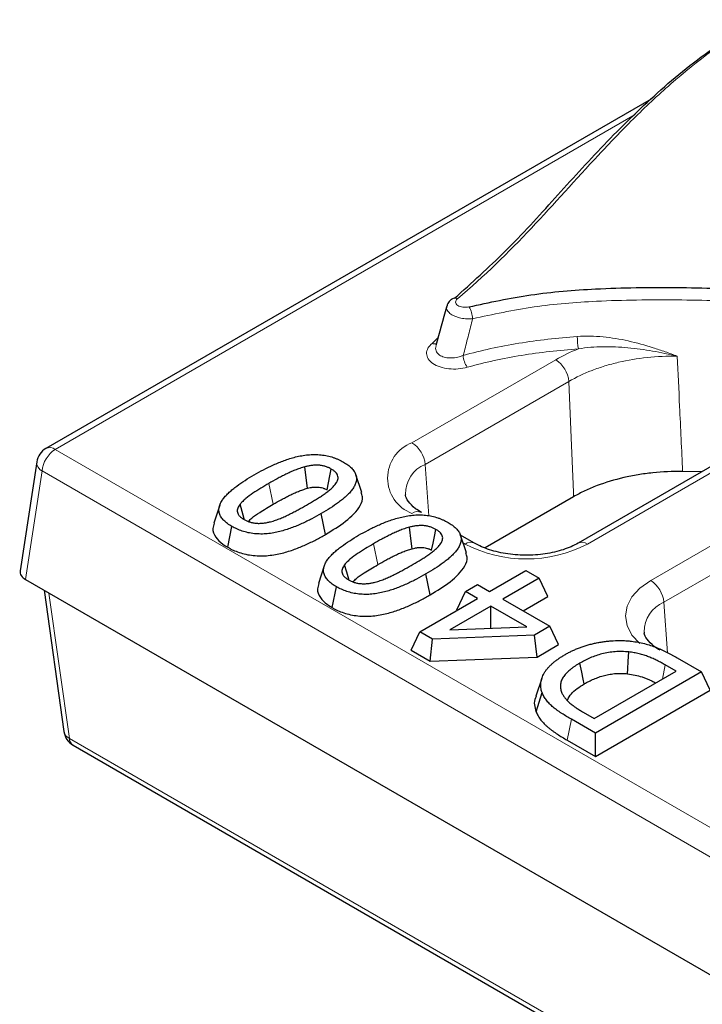
# Model space of a CAD drawing. Units: millimetres. Extents: x 0 to 420, y 0 to 297.
# Drawn here: x 30 to 37, y 56 to 67 of the extents above; entities that cross this region are included whole.
import ezdxf

# ---------------------------------------------------------------- set-up
doc = ezdxf.new("R2010")
doc.units = ezdxf.units.MM

msp = doc.modelspace()

# ---------------------------------------------------------------- linework, layer by layer
at = {"color": 7, "linetype": 'Continuous', "lineweight": 25}
for p, q in [((36.3576, 66.139), (29.9028, 62.4128)), ((38.1078, 62.8633), (35.5785, 61.4032)), ((29.805, 62.2695), (29.6288, 61.1064)), ((36.8949, 62.1631), (36.6933, 62.1675)), ((33.2714, 61.9441), (33.2082, 62.1331)), ((35.5308, 61.8983), (34.5872, 61.3535)), ((31.7565, 61.8064), (31.6934, 61.6176)), ((32.8855, 61.4961), (32.8401, 61.7183)), ((31.8416, 61.3592), (31.887, 61.5815)), ((34.4729, 61.4032), (34.3183, 61.4924)), ((34.387, 61.3001), (34.3238, 61.489)), ((32.8721, 61.1624), (32.809, 60.9735)), ((34.6338, 60.8887), (35.0205, 61.1119)), ((35.0205, 61.1119), (35.1637, 61.0292)), ((29.6865, 61.0151), (63.1372, 41.7044)), ((34.0012, 60.852), (33.9557, 61.0742)), ((35.1637, 61.0292), (34.7771, 60.806)), ((35.2547, 60.8332), (35.1637, 61.0292)), ((29.8844, 60.9008), (30.0956, 59.3935)), ((32.9572, 60.7152), (33.0027, 60.9374)), ((34.3761, 60.8887), (34.5049, 60.9631)), ((34.5049, 60.9631), (34.6338, 60.8887)), ((33.8891, 60.4588), (34.5049, 60.8143)), ((34.2851, 60.6927), (34.3761, 60.8887)), ((34.5049, 60.8143), (34.3761, 60.8887)), ((34.7771, 60.806), (35.2783, 60.5166)), ((34.9923, 60.6818), (35.2547, 60.8332)), ((34.6482, 60.7316), (34.2123, 60.4799)), ((34.2851, 60.6927), (34.2897, 60.69)), ((35.0306, 60.5108), (34.6482, 60.7316)), ((34.6482, 60.4964), (34.6482, 60.7316)), ((34.2123, 60.4799), (35.0306, 60.5108)), ((35.2783, 60.5166), (35.1118, 60.4205)), ((35.3692, 60.3207), (35.2783, 60.5166)), ((33.7982, 60.2628), (33.8891, 60.4588)), ((34.0263, 60.3796), (33.8891, 60.4588)), ((34.0014, 60.1455), (34.0263, 60.3796)), ((35.1118, 60.4205), (34.0263, 60.3796)), ((35.1402, 60.1884), (35.1118, 60.4205)), ((35.1402, 60.1884), (35.3692, 60.3207)), ((33.7982, 60.2628), (34.0014, 60.1455)), ((34.0014, 60.1455), (35.1402, 60.1884)), ((36.6358, 60.1794), (36.8951, 60.0297)), ((36.623, 60.0379), (36.5078, 60.1045)), ((35.1915, 59.9603), (35.1283, 59.7711)), ((35.7495, 59.5336), (36.623, 60.0379)), ((36.8951, 60.0297), (35.7638, 59.3766)), ((36.9861, 59.8337), (36.8951, 60.0297)), ((35.1311, 59.6055), (35.1941, 59.809)), ((35.7638, 59.1281), (36.9861, 59.8337)), ((35.6342, 59.6002), (35.7495, 59.5336)), ((35.7638, 59.3766), (35.5073, 59.5246)), ((35.7638, 59.1281), (35.7638, 59.3766)), ((30.1937, 59.248), (63.3076, 40.1317)), ((35.4617, 59.3025), (35.7638, 59.1281))]:
    msp.add_line(p, q, dxfattribs=at)
at = {"color": 8, "linetype": 'Continuous', "lineweight": 18}
for p, q in [((36.187, 65.9729), (30.0028, 62.4029)), ((34.0225, 63.5336), (34.0838, 63.5911)), ((36.3528, 61.004), (40.8783, 63.6166)), ((33.8072, 62.4736), (35.3396, 63.3582)), ((41.0191, 63.3861), (36.4936, 60.7736)), ((35.4805, 63.1278), (33.9481, 62.2432)), ((38.2078, 62.8534), (35.6785, 61.3933)), ((30.0028, 62.4029), (63.1124, 43.2891)), ((29.8619, 62.1725), (29.6865, 61.0151)), ((62.9715, 43.0587), (29.8619, 62.1725)), ((33.988, 61.6933), (33.9481, 62.2432)), ((32.3257, 61.8177), (32.2802, 62.0399)), ((33.4413, 61.1737), (33.3958, 61.3959)), ((34.3729, 61.3933), (34.3518, 61.4054)), ((29.936, 60.871), (30.1532, 59.3207)), ((36.5328, 60.234), (36.4936, 60.7736)), ((36.4771, 59.9537), (36.5078, 60.1045)), ((35.4617, 59.3025), (35.5073, 59.5246)), ((30.1532, 59.3207), (63.2672, 40.2044))]:
    msp.add_line(p, q, dxfattribs=at)
at = {"color": 8, "linetype": 'Continuous', "lineweight": 18, "flags": 128}
for points in [[(35.5308, 61.8983), (35.5288, 61.9485), (35.5017, 62.6116), (35.4805, 63.1278)], [(36.237, 60.3319), (36.1526, 60.4232), (36.1001, 60.5232), (36.0824, 60.6272), (36.1001, 60.7312), (36.1526, 60.8311), (36.2379, 60.9233), (36.3528, 61.004)]]:
    msp.add_lwpolyline(points, dxfattribs=at)
at = {"color": 7, "linetype": 'Continuous', "lineweight": 25, "flags": 128}
for points in [[(32.6923, 61.9877), (32.6827, 62.0699), (32.6655, 62.2174)], [(32.9011, 61.9712), (32.9163, 62.0452), (32.9316, 62.1192), (32.9468, 62.1933)], [(32.0173, 61.6593), (32.0167, 61.6614), (31.9951, 61.7392), (31.9734, 61.8171)], [(33.8079, 61.3437), (33.7984, 61.4258), (33.7812, 61.5734)], [(34.0167, 61.3271), (34.032, 61.4012), (34.0472, 61.4752), (34.0624, 61.5492)], [(33.1329, 61.0153), (33.1323, 61.0174), (33.1107, 61.0952), (33.089, 61.1731)], [(36.1068, 60.0099), (36.1095, 60.0634), (36.1133, 60.1401), (36.1185, 60.2424)], [(35.6434, 59.9019), (35.6329, 59.953), (35.618, 60.0263), (35.598, 60.1241)]]:
    msp.add_lwpolyline(points, dxfattribs=at)
at = {"color": 7, "linetype": 'Continuous', "lineweight": 25}
for centre, radius, start, end in [((34.2635, 63.9549), 0.0601, 62.36767, 131.04724), ((30.0028, 62.2396), 0.2, 119.99731, 171.38371), ((30.2937, 59.4212), 0.2, 187.97622, 240.00269)]:
    msp.add_arc(centre, radius, start, end, dxfattribs=at)
at = {"color": 8, "linetype": 'Continuous', "lineweight": 18}
for centre, radius, start, end in [((34.202, 63.7863), 0.2519, 2.16092, 32.85336), ((34.0522, 63.5979), 0.0708, 245.19419, 282.41094), ((36.3214, 63.6139), 0.752, 180.51821, 190.60329), ((34.5878, 63.4149), 0.235, 182.439, 215.46006), ((35.1713, 63.097), 0.3108, 5.689, 57.19914), ((33.9502, 62.0967), 0.4031, 110.78342, 249.21658), ((33.6388, 62.2124), 0.3108, 5.689, 57.19914), ((30.1711, 62.1417), 0.3108, 122.80086, 174.311), ((29.9443, 62.3223), 0.0995, 54.01818, 114.67136), ((29.9081, 62.2647), 0.1032, 177.34756, 243.37748), ((34.0768, 61.9289), 0.3397, 112.27006, 180.8226), ((33.8653, 61.6424), 0.0969, 64.41317, 126.89728), ((34.431, 61.3159), 0.0968, 64.302, 126.90816), ((35.0257, 62.6532), 1.4191, 242.60967, 297.39033), ((35.6204, 61.3159), 0.0968, 53.07849, 115.83474), ((36.1844, 60.7428), 0.3108, 5.689, 57.19914), ((36.6224, 60.4593), 0.3397, 112.27006, 180.8226), ((30.1947, 59.4128), 0.101, 191.01675, 245.76287), ((30.2437, 59.3234), 0.0905, 181.72559, 236.42824)]:
    msp.add_arc(centre, radius, start, end, dxfattribs=at)
at = {"color": 7, "linetype": 'Continuous', "lineweight": 25}
msp.add_ellipse((29.8295, 61.0964), major_axis=(0.2015, 0), ratio=0.5729191, start_param=3.0549973, end_param=3.9231927, dxfattribs=at)
for points, knots in [([(34.2609, 64.0142), (34.4439, 64.1789), (34.8283, 64.525), (35.3292, 65.0807), (35.8479, 65.6525), (36.4052, 66.2036), (36.9319, 66.6354), (37.2983, 66.8635), (37.4197, 66.939)], [0, 0, 0, 0, 0.1697754, 0.3567313, 0.5433115, 0.7301343, 0.9105719, 1, 1, 1, 1]), ([(34.4136, 63.923), (34.632, 63.9699), (35.0692, 64.0638), (35.8191, 64.1259), (36.6283, 64.1345), (37.5517, 64.1074), (38.5348, 64.0867), (39.4894, 64.1396), (40.3122, 64.2951), (40.9932, 64.5044), (41.5632, 64.7428), (41.8561, 64.934), (41.9788, 65.0142)], [0, 0, 0, 0, 0.0863679, 0.1729049, 0.2797659, 0.3868172, 0.516395, 0.6452835, 0.7406149, 0.83602, 0.9312758, 1, 1, 1, 1]), ([(34.2288, 64.0014), (34.2237, 63.998), (34.2032, 63.9844), (34.1848, 63.9571), (34.1806, 63.9327), (34.1795, 63.9265)], [0, 0, 0, 0, 0.1994803, 0.7968768, 1, 1, 1, 1]), ([(34.1772, 63.9269), (34.1766, 63.9248), (34.1405, 63.7864), (34.1006, 63.6472), (34.0612, 63.51)], [0, 0, 0, 0, 0.0151127, 1, 1, 1, 1]), ([(32.1227, 62.1309), (32.1558, 62.1496), (32.1889, 62.1683), (32.2577, 62.2042), (32.2931, 62.2214), (32.3662, 62.2543), (32.4039, 62.2699), (32.4627, 62.2913), (32.4827, 62.2981), (32.5235, 62.3107), (32.5443, 62.3166), (32.5868, 62.3273), (32.6085, 62.332), (32.6529, 62.3399), (32.6755, 62.343), (32.7212, 62.3472), (32.7444, 62.3483), (32.7792, 62.3483), (32.7908, 62.348), (32.8139, 62.3469), (32.8254, 62.346), (32.8596, 62.3425), (32.882, 62.3389), (32.9255, 62.3296), (32.9465, 62.3237), (32.9765, 62.3137), (32.9863, 62.3101), (33.0055, 62.3025), (33.0148, 62.2986), (33.033, 62.2902), (33.0417, 62.2859), (33.0589, 62.2769), (33.0673, 62.2723), (33.0757, 62.2677)], [0, 0, 0, 0, 0.125, 0.125, 0.25, 0.25, 0.375, 0.375, 0.4375, 0.4375, 0.5, 0.5, 0.5625, 0.5625, 0.625, 0.625, 0.6875, 0.6875, 0.71875, 0.71875, 0.75, 0.75, 0.8125, 0.8125, 0.875, 0.875, 0.90625, 0.90625, 0.9375, 0.9375, 0.96875, 0.96875, 1, 1, 1, 1]), ([(33.0757, 62.2677), (33.0837, 62.2628), (33.0916, 62.258), (33.1072, 62.2481), (33.1148, 62.2431), (33.1364, 62.2274), (33.1494, 62.2163), (33.1726, 62.1932), (33.1827, 62.1812), (33.199, 62.1561), (33.2051, 62.1432), (33.2133, 62.1169), (33.2153, 62.1036), (33.2154, 62.0835), (33.2149, 62.0769), (33.213, 62.0635), (33.2115, 62.0569), (33.2057, 62.0372), (33.2, 62.0242), (33.1865, 61.9987), (33.1784, 61.9861), (33.16, 61.9616), (33.1499, 61.9496), (33.1282, 61.9261), (33.1166, 61.9145), (33.092, 61.8919), (33.0792, 61.8808), (33.0527, 61.8589), (33.0389, 61.8482), (32.9965, 61.8165), (32.9665, 61.7961), (32.9047, 61.7564), (32.8724, 61.7373), (32.8401, 61.7183)], [0, 0, 0, 0, 0.03125, 0.03125, 0.0625, 0.0625, 0.125, 0.125, 0.1875, 0.1875, 0.25, 0.25, 0.3125, 0.3125, 0.34375, 0.34375, 0.375, 0.375, 0.4375, 0.4375, 0.5, 0.5, 0.5625, 0.5625, 0.625, 0.625, 0.6875, 0.6875, 0.75, 0.75, 0.875, 0.875, 1, 1, 1, 1]), ([(32.6655, 62.2174), (32.6563, 62.2148), (32.647, 62.2122), (32.6287, 62.2067), (32.6196, 62.2038), (32.593, 62.1947), (32.5757, 62.1882), (32.5418, 62.1746), (32.5252, 62.1675), (32.4929, 62.1527), (32.477, 62.1451), (32.4456, 62.1297), (32.4301, 62.1218), (32.3994, 62.1058), (32.3842, 62.0978), (32.3388, 62.0735), (32.3094, 62.0567), (32.2802, 62.0399)], [0, 0, 0, 0, 0.0625, 0.0625, 0.125, 0.125, 0.25, 0.25, 0.375, 0.375, 0.5, 0.5, 0.625, 0.625, 0.75, 0.75, 1, 1, 1, 1]), ([(32.9468, 62.1933), (32.9375, 62.1983), (32.9282, 62.2034), (32.9133, 62.2103), (32.9081, 62.2124), (32.8974, 62.2164), (32.8919, 62.2183), (32.8751, 62.2236), (32.8634, 62.2267), (32.8392, 62.2314), (32.8267, 62.233), (32.8013, 62.2348), (32.7885, 62.235), (32.7694, 62.2344), (32.7631, 62.234), (32.7504, 62.233), (32.7441, 62.2323), (32.7316, 62.2308), (32.7254, 62.23), (32.7131, 62.228), (32.707, 62.2269), (32.689, 62.2232), (32.6773, 62.2203), (32.6655, 62.2174)], [0, 0, 0, 0, 0.125, 0.125, 0.1875, 0.1875, 0.25, 0.25, 0.375, 0.375, 0.5, 0.5, 0.625, 0.625, 0.6875, 0.6875, 0.75, 0.75, 0.8125, 0.8125, 0.875, 0.875, 1, 1, 1, 1]), ([(32.9878, 62.0286), (32.9929, 62.0354), (32.998, 62.0423), (33.0045, 62.0528), (33.0065, 62.0564), (33.0101, 62.0636), (33.0116, 62.0672), (33.0183, 62.0855), (33.0202, 62.1006), (33.0146, 62.1303), (33.0066, 62.1448), (32.991, 62.1612), (32.9876, 62.1643), (32.9804, 62.1705), (32.9765, 62.1736), (32.9644, 62.1823), (32.9556, 62.1878), (32.9468, 62.1933)], [0, 0, 0, 0, 0.125, 0.125, 0.1875, 0.1875, 0.25, 0.25, 0.5, 0.5, 0.75, 0.75, 0.8125, 0.8125, 0.875, 0.875, 1, 1, 1, 1]), ([(36.6933, 62.1675), (36.5852, 62.1689), (36.4787, 62.164), (36.3212, 62.1475), (36.2691, 62.1405), (36.1657, 62.1234), (36.1144, 62.1132), (35.9652, 62.0787), (35.8707, 62.0501), (35.7365, 61.9991), (35.6928, 61.9806), (35.6091, 61.9412), (35.5691, 61.9203), (35.5308, 61.8983)], [0, 0, 0, 0, 0.25, 0.25, 0.375, 0.375, 0.5, 0.5, 0.75, 0.75, 0.875, 0.875, 1, 1, 1, 1]), ([(31.887, 61.5815), (31.8791, 61.5863), (31.8711, 61.5912), (31.8556, 61.601), (31.848, 61.6061), (31.8264, 61.6217), (31.8134, 61.6328), (31.7904, 61.6559), (31.7804, 61.668), (31.7641, 61.693), (31.7579, 61.7059), (31.7498, 61.7322), (31.748, 61.7456), (31.7482, 61.7723), (31.7503, 61.7856), (31.7578, 61.8119), (31.7634, 61.8249), (31.7772, 61.8504), (31.7854, 61.8629), (31.8035, 61.8874), (31.8135, 61.8995), (31.8352, 61.923), (31.8468, 61.9345), (31.8713, 61.9572), (31.8841, 61.9683), (31.9105, 61.9902), (31.9242, 62.0009), (31.9665, 62.0326), (31.9964, 62.053), (32.0581, 62.0927), (32.0903, 62.1118), (32.1227, 62.1309)], [0, 0, 0, 0, 0.03125, 0.03125, 0.0625, 0.0625, 0.125, 0.125, 0.1875, 0.1875, 0.25, 0.25, 0.3125, 0.3125, 0.375, 0.375, 0.4375, 0.4375, 0.5, 0.5, 0.5625, 0.5625, 0.625, 0.625, 0.6875, 0.6875, 0.75, 0.75, 0.875, 0.875, 1, 1, 1, 1]), ([(32.2802, 62.0399), (32.2511, 62.023), (32.2221, 62.0061), (32.1659, 61.9711), (32.1382, 61.9535), (32.0845, 61.9172), (32.0589, 61.8985), (32.0237, 61.8691), (32.0124, 61.8591), (31.9967, 61.8437), (31.9918, 61.8384), (31.9824, 61.8278), (31.9779, 61.8225), (31.9734, 61.8171)], [0, 0, 0, 0, 0.25, 0.25, 0.5, 0.5, 0.75, 0.75, 0.875, 0.875, 0.9375, 0.9375, 1, 1, 1, 1]), ([(32.3257, 61.8177), (32.355, 61.8346), (32.3832, 61.8506), (32.4277, 61.8745), (32.4427, 61.8824), (32.4728, 61.898), (32.4878, 61.9057), (32.5182, 61.9206), (32.5336, 61.928), (32.5643, 61.942), (32.5795, 61.9486), (32.6112, 61.9612), (32.6278, 61.9675), (32.6515, 61.9756), (32.6591, 61.978), (32.6752, 61.9829), (32.6836, 61.9852), (32.6923, 61.9877)], [0.00319073, 0.00319073, 0.00319073, 0.00319073, 0.25294852, 0.25294852, 0.37794852, 0.37794852, 0.50294852, 0.50294852, 0.62794852, 0.62794852, 0.75294852, 0.75294852, 0.87794852, 0.87794852, 0.94044852, 0.94044852, 0.99975779, 0.99975779, 0.99975779, 0.99975779]), ([(32.6825, 61.8092), (32.7113, 61.8259), (32.74, 61.8427), (32.7821, 61.8684), (32.796, 61.877), (32.8237, 61.8943), (32.8374, 61.903), (32.8642, 61.9208), (32.8773, 61.9298), (32.9029, 61.9482), (32.9152, 61.9576), (32.9385, 61.977), (32.9495, 61.9869), (32.9648, 62.0023), (32.9696, 62.0075), (32.9788, 62.018), (32.9833, 62.0233), (32.9878, 62.0286)], [0, 0, 0, 0, 0.25, 0.25, 0.375, 0.375, 0.5, 0.5, 0.625, 0.625, 0.75, 0.75, 0.875, 0.875, 0.9375, 0.9375, 1, 1, 1, 1]), ([(32.6923, 61.9877), (32.7035, 61.9904), (32.7135, 61.9929), (32.7271, 61.9957), (32.7316, 61.9965), (32.7411, 61.998), (32.7459, 61.9987), (32.7558, 61.9998), (32.7609, 62.0003), (32.7705, 62.0011), (32.7751, 62.0014), (32.7886, 62.0019), (32.7973, 62.0017), (32.8148, 62.0004), (32.8231, 61.9994), (32.8388, 61.9963), (32.8471, 61.9942), (32.8597, 61.9902), (32.8637, 61.9888), (32.8713, 61.986), (32.8748, 61.9845), (32.885, 61.9799), (32.8924, 61.9759), (32.9011, 61.9712)], [0.00688589, 0.00688589, 0.00688589, 0.00688589, 0.12674412, 0.12674412, 0.18924412, 0.18924412, 0.25174412, 0.25174412, 0.31424412, 0.31424412, 0.37674412, 0.37674412, 0.50174412, 0.50174412, 0.62674412, 0.62674412, 0.75174412, 0.75174412, 0.81424412, 0.81424412, 0.87674412, 0.87674412, 0.99485823, 0.99485823, 0.99485823, 0.99485823]), ([(32.8855, 61.4961), (32.9595, 61.5411), (33.1097, 61.6326), (33.2467, 61.7701), (33.2906, 61.882), (33.2706, 61.928), (33.264, 61.9433)], [0, 0, 0, 0, 0.3585842, 0.7277698, 0.9095602, 1, 1, 1, 1]), ([(33.9072, 61.7297), (33.8857, 61.7432), (33.8232, 61.7823), (33.761, 61.8515), (33.7373, 61.8979), (33.7394, 61.9189), (33.7398, 61.9229)], [0, 0, 0, 0, 0.1890771, 0.5488802, 0.9138778, 1, 1, 1, 1]), ([(31.9734, 61.8171), (31.9686, 61.8103), (31.9637, 61.8036), (31.9554, 61.7898), (31.952, 61.7827), (31.9469, 61.7684), (31.9452, 61.7611), (31.9438, 61.7465), (31.944, 61.7391), (31.947, 61.7246), (31.9497, 61.7174), (31.9559, 61.707), (31.9583, 61.7036), (31.9636, 61.697), (31.9665, 61.6937), (31.9726, 61.6873), (31.9759, 61.6841), (31.9829, 61.678), (31.9866, 61.6751), (31.9985, 61.6665), (32.0072, 61.6612), (32.0159, 61.6559)], [0, 0, 0, 0, 0.125, 0.125, 0.25, 0.25, 0.375, 0.375, 0.5, 0.5, 0.625, 0.625, 0.6875, 0.6875, 0.75, 0.75, 0.8125, 0.8125, 0.875, 0.875, 1, 1, 1, 1]), ([(32.064, 61.6367), (32.0754, 61.6483), (32.1085, 61.6821), (32.1991, 61.7417), (32.2777, 61.7889), (32.3257, 61.8177)], [0, 0, 0, 0, 0.1682324, 0.491997, 1, 1, 1, 1]), ([(32.2979, 61.6313), (32.3072, 61.6339), (32.3165, 61.6365), (32.3349, 61.6419), (32.344, 61.6447), (32.3705, 61.6539), (32.3877, 61.6605), (32.4215, 61.6742), (32.4379, 61.6814), (32.4702, 61.6963), (32.486, 61.7039), (32.5174, 61.7194), (32.5328, 61.7273), (32.5634, 61.7433), (32.5786, 61.7513), (32.6238, 61.7757), (32.6533, 61.7924), (32.6825, 61.8092)], [0, 0, 0, 0, 0.0625, 0.0625, 0.125, 0.125, 0.25, 0.25, 0.375, 0.375, 0.5, 0.5, 0.625, 0.625, 0.75, 0.75, 1, 1, 1, 1]), ([(32.8401, 61.7183), (32.807, 61.6995), (32.7738, 61.6808), (32.7051, 61.6449), (32.6697, 61.6276), (32.5965, 61.5947), (32.5588, 61.5791), (32.4804, 61.5505), (32.4398, 61.5375), (32.376, 61.5216), (32.3542, 61.5169), (32.3099, 61.5091), (32.2873, 61.5059), (32.2415, 61.5015), (32.2183, 61.5004), (32.172, 61.5005), (32.1488, 61.5017), (32.1031, 61.5065), (32.0807, 61.5101), (32.0373, 61.5196), (32.0164, 61.5254), (31.9762, 61.5388), (31.957, 61.5464), (31.9298, 61.5589), (31.921, 61.5633), (31.9039, 61.5723), (31.8955, 61.5769), (31.887, 61.5815)], [0, 0, 0, 0, 0.125, 0.125, 0.25, 0.25, 0.375, 0.375, 0.5, 0.5, 0.5625, 0.5625, 0.625, 0.625, 0.6875, 0.6875, 0.75, 0.75, 0.8125, 0.8125, 0.875, 0.875, 0.9375, 0.9375, 0.96875, 0.96875, 1, 1, 1, 1]), ([(32.0159, 61.6559), (32.0252, 61.6508), (32.0345, 61.6457), (32.0495, 61.6389), (32.0547, 61.6367), (32.0655, 61.6327), (32.071, 61.6308), (32.0822, 61.6272), (32.0879, 61.6255), (32.0995, 61.6225), (32.1055, 61.6211), (32.1236, 61.6175), (32.1362, 61.616), (32.1616, 61.6143), (32.1745, 61.6141), (32.2, 61.615), (32.2127, 61.616), (32.2315, 61.6181), (32.2377, 61.619), (32.2501, 61.6209), (32.2562, 61.622), (32.2743, 61.6256), (32.2861, 61.6285), (32.2979, 61.6313)], [0, 0, 0, 0, 0.125, 0.125, 0.1875, 0.1875, 0.25, 0.25, 0.3125, 0.3125, 0.375, 0.375, 0.5, 0.5, 0.625, 0.625, 0.75, 0.75, 0.8125, 0.8125, 0.875, 0.875, 1, 1, 1, 1]), ([(33.2383, 61.4868), (33.2714, 61.5056), (33.3045, 61.5243), (33.3733, 61.5601), (33.4087, 61.5774), (33.4818, 61.6103), (33.5196, 61.6258), (33.5783, 61.6472), (33.5983, 61.654), (33.6391, 61.6667), (33.66, 61.6726), (33.7024, 61.6833), (33.7242, 61.688), (33.7685, 61.6958), (33.7911, 61.699), (33.8369, 61.7032), (33.86, 61.7043), (33.8948, 61.7043), (33.9064, 61.704), (33.9295, 61.7029), (33.941, 61.702), (33.9752, 61.6984), (33.9976, 61.6948), (34.0411, 61.6855), (34.0621, 61.6797), (34.0921, 61.6696), (34.102, 61.666), (34.1211, 61.6585), (34.1305, 61.6545), (34.1486, 61.6462), (34.1573, 61.6418), (34.1745, 61.6328), (34.1829, 61.6282), (34.1913, 61.6236)], [0, 0, 0, 0, 0.125, 0.125, 0.25, 0.25, 0.375, 0.375, 0.4375, 0.4375, 0.5, 0.5, 0.5625, 0.5625, 0.625, 0.625, 0.6875, 0.6875, 0.71875, 0.71875, 0.75, 0.75, 0.8125, 0.8125, 0.875, 0.875, 0.90625, 0.90625, 0.9375, 0.9375, 0.96875, 0.96875, 1, 1, 1, 1]), ([(31.6992, 61.617), (31.6922, 61.5982), (31.6737, 61.5484), (31.7058, 61.4683), (31.7713, 61.4023), (31.8234, 61.3703), (31.8416, 61.3592)], [0, 0, 0, 0, 0.2030259, 0.5355938, 0.8386177, 1, 1, 1, 1]), ([(33.7812, 61.5734), (33.7719, 61.5708), (33.7626, 61.5682), (33.7443, 61.5627), (33.7352, 61.5598), (33.7086, 61.5507), (33.6913, 61.5441), (33.6574, 61.5306), (33.6409, 61.5235), (33.6085, 61.5087), (33.5926, 61.5011), (33.5612, 61.4856), (33.5457, 61.4777), (33.515, 61.4618), (33.4998, 61.4538), (33.4545, 61.4294), (33.4251, 61.4127), (33.3958, 61.3959)], [0, 0, 0, 0, 0.0625, 0.0625, 0.125, 0.125, 0.25, 0.25, 0.375, 0.375, 0.5, 0.5, 0.625, 0.625, 0.75, 0.75, 1, 1, 1, 1]), ([(34.0624, 61.5492), (34.0531, 61.5543), (34.0439, 61.5594), (34.0289, 61.5662), (34.0237, 61.5684), (34.013, 61.5724), (34.0075, 61.5743), (33.9907, 61.5796), (33.979, 61.5827), (33.9548, 61.5873), (33.9423, 61.5889), (33.9169, 61.5908), (33.9041, 61.591), (33.885, 61.5903), (33.8787, 61.59), (33.866, 61.5889), (33.8597, 61.5883), (33.8472, 61.5868), (33.841, 61.5859), (33.8287, 61.584), (33.8226, 61.5829), (33.8046, 61.5792), (33.7929, 61.5763), (33.7812, 61.5734)], [0, 0, 0, 0, 0.125, 0.125, 0.1875, 0.1875, 0.25, 0.25, 0.375, 0.375, 0.5, 0.5, 0.625, 0.625, 0.6875, 0.6875, 0.75, 0.75, 0.8125, 0.8125, 0.875, 0.875, 1, 1, 1, 1]), ([(34.1913, 61.6236), (34.1993, 61.6188), (34.2073, 61.614), (34.2228, 61.6041), (34.2304, 61.599), (34.252, 61.5834), (34.265, 61.5723), (34.2882, 61.5492), (34.2983, 61.5371), (34.3146, 61.5121), (34.3207, 61.4992), (34.3289, 61.4729), (34.3309, 61.4595), (34.331, 61.4395), (34.3305, 61.4328), (34.3286, 61.4195), (34.3271, 61.4129), (34.3213, 61.3932), (34.3157, 61.3802), (34.3022, 61.3546), (34.2941, 61.3421), (34.2756, 61.3176), (34.2655, 61.3056), (34.2438, 61.282), (34.2322, 61.2705), (34.2077, 61.2479), (34.1948, 61.2367), (34.1683, 61.2149), (34.1546, 61.2041), (34.1121, 61.1725), (34.0822, 61.1521), (34.0203, 61.1124), (33.9881, 61.0933), (33.9557, 61.0742)], [0, 0, 0, 0, 0.03125, 0.03125, 0.0625, 0.0625, 0.125, 0.125, 0.1875, 0.1875, 0.25, 0.25, 0.3125, 0.3125, 0.34375, 0.34375, 0.375, 0.375, 0.4375, 0.4375, 0.5, 0.5, 0.5625, 0.5625, 0.625, 0.625, 0.6875, 0.6875, 0.75, 0.75, 0.875, 0.875, 1, 1, 1, 1]), ([(34.1034, 61.3845), (34.1085, 61.3914), (34.1136, 61.3983), (34.1202, 61.4088), (34.1221, 61.4123), (34.1257, 61.4195), (34.1272, 61.4232), (34.1339, 61.4414), (34.1358, 61.4565), (34.1302, 61.4862), (34.1222, 61.5008), (34.1066, 61.5171), (34.1032, 61.5203), (34.096, 61.5265), (34.0921, 61.5295), (34.08, 61.5383), (34.0712, 61.5437), (34.0624, 61.5492)], [0, 0, 0, 0, 0.125, 0.125, 0.1875, 0.1875, 0.25, 0.25, 0.5, 0.5, 0.75, 0.75, 0.8125, 0.8125, 0.875, 0.875, 1, 1, 1, 1]), ([(31.8416, 61.3592), (31.842, 61.359), (31.8424, 61.3588), (31.8428, 61.3586), (31.8512, 61.3539), (31.86, 61.3492), (31.8785, 61.3394), (31.8884, 61.3345), (31.9195, 61.3202), (31.9412, 61.3117), (31.9869, 61.2964), (32.011, 61.2896), (32.0615, 61.2786), (32.088, 61.2744), (32.1409, 61.2689), (32.1679, 61.2674), (32.222, 61.2673), (32.2488, 61.2686), (32.3009, 61.2736), (32.3261, 61.2772), (32.3755, 61.2858), (32.3995, 61.291), (32.4693, 61.3084), (32.5126, 61.3224), (32.5953, 61.3526), (32.6347, 61.3689), (32.7106, 61.403), (32.7472, 61.4209), (32.818, 61.4579), (32.8521, 61.4771), (32.8851, 61.4958), (32.8852, 61.4959), (32.8854, 61.496), (32.8855, 61.4961)], [-0.0005693, -0.0005693, -0.0005693, -0.0005693, 0.0009563, 0.0009563, 0.0009563, 0.0322063, 0.0322063, 0.0634563, 0.0634563, 0.1259563, 0.1259563, 0.1884563, 0.1884563, 0.2509563, 0.2509563, 0.3134563, 0.3134563, 0.3759563, 0.3759563, 0.4384563, 0.4384563, 0.5009563, 0.5009563, 0.6259563, 0.6259563, 0.7509563, 0.7509563, 0.8759563, 0.8759563, 1.0009563, 1.0009563, 1.0009563, 1.0015256, 1.0015256, 1.0015256, 1.0015256]), ([(33.0027, 60.9374), (32.9947, 60.9423), (32.9867, 60.9471), (32.9712, 60.957), (32.9636, 60.962), (32.942, 60.9777), (32.929, 60.9887), (32.906, 61.0119), (32.896, 61.024), (32.8797, 61.049), (32.8735, 61.0619), (32.8654, 61.0882), (32.8636, 61.1015), (32.8638, 61.1282), (32.8659, 61.1416), (32.8735, 61.1679), (32.879, 61.1809), (32.8928, 61.2063), (32.901, 61.2188), (32.9191, 61.2434), (32.9291, 61.2554), (32.9508, 61.279), (32.9625, 61.2905), (32.9869, 61.3131), (32.9997, 61.3242), (33.0261, 61.3461), (33.0398, 61.3569), (33.0821, 61.3886), (33.112, 61.409), (33.1737, 61.4487), (33.2059, 61.4678), (33.2383, 61.4868)], [0, 0, 0, 0, 0.03125, 0.03125, 0.0625, 0.0625, 0.125, 0.125, 0.1875, 0.1875, 0.25, 0.25, 0.3125, 0.3125, 0.375, 0.375, 0.4375, 0.4375, 0.5, 0.5, 0.5625, 0.5625, 0.625, 0.625, 0.6875, 0.6875, 0.75, 0.75, 0.875, 0.875, 1, 1, 1, 1]), ([(33.3958, 61.3959), (33.3667, 61.379), (33.3377, 61.362), (33.2815, 61.3271), (33.2538, 61.3094), (33.2002, 61.2732), (33.1745, 61.2545), (33.1393, 61.2251), (33.128, 61.2151), (33.1123, 61.1996), (33.1074, 61.1944), (33.098, 61.1838), (33.0935, 61.1784), (33.089, 61.1731)], [0, 0, 0, 0, 0.25, 0.25, 0.5, 0.5, 0.75, 0.75, 0.875, 0.875, 0.9375, 0.9375, 1, 1, 1, 1]), ([(33.4413, 61.1737), (33.4707, 61.1906), (33.4989, 61.2066), (33.5433, 61.2304), (33.5584, 61.2384), (33.5884, 61.254), (33.6034, 61.2617), (33.6338, 61.2766), (33.6492, 61.284), (33.6799, 61.298), (33.6951, 61.3045), (33.7268, 61.3172), (33.7434, 61.3235), (33.7671, 61.3316), (33.7747, 61.334), (33.7908, 61.3388), (33.7992, 61.3412), (33.8079, 61.3437)], [0.00319073, 0.00319073, 0.00319073, 0.00319073, 0.25294852, 0.25294852, 0.37794852, 0.37794852, 0.50294852, 0.50294852, 0.62794852, 0.62794852, 0.75294852, 0.75294852, 0.87794852, 0.87794852, 0.94044852, 0.94044852, 0.99975779, 0.99975779, 0.99975779, 0.99975779]), ([(33.7982, 61.1652), (33.8269, 61.1819), (33.8556, 61.1987), (33.8977, 61.2244), (33.9116, 61.233), (33.9393, 61.2503), (33.953, 61.259), (33.9798, 61.2768), (33.993, 61.2858), (34.0185, 61.3042), (34.0308, 61.3136), (34.0541, 61.333), (34.0652, 61.3429), (34.0804, 61.3582), (34.0852, 61.3634), (34.0944, 61.3739), (34.0989, 61.3792), (34.1034, 61.3845)], [0, 0, 0, 0, 0.25, 0.25, 0.375, 0.375, 0.5, 0.5, 0.625, 0.625, 0.75, 0.75, 0.875, 0.875, 0.9375, 0.9375, 1, 1, 1, 1]), ([(33.8079, 61.3437), (33.8191, 61.3464), (33.8291, 61.3488), (33.8428, 61.3516), (33.8472, 61.3524), (33.8567, 61.354), (33.8615, 61.3546), (33.8714, 61.3558), (33.8765, 61.3563), (33.8861, 61.3571), (33.8908, 61.3574), (33.9042, 61.3578), (33.9129, 61.3577), (33.9304, 61.3564), (33.9388, 61.3553), (33.9544, 61.3523), (33.9627, 61.3501), (33.9753, 61.3462), (33.9793, 61.3448), (33.9869, 61.3419), (33.9904, 61.3405), (34.0006, 61.3358), (34.0081, 61.3318), (34.0167, 61.3271)], [0.00688589, 0.00688589, 0.00688589, 0.00688589, 0.12674412, 0.12674412, 0.18924412, 0.18924412, 0.25174412, 0.25174412, 0.31424412, 0.31424412, 0.37674412, 0.37674412, 0.50174412, 0.50174412, 0.62674412, 0.62674412, 0.75174412, 0.75174412, 0.81424412, 0.81424412, 0.87674412, 0.87674412, 0.99485823, 0.99485823, 0.99485823, 0.99485823]), ([(35.5785, 61.4032), (35.5543, 61.3903), (35.483, 61.3523), (35.3305, 61.3029), (35.1242, 61.2717), (34.9068, 61.2733), (34.7005, 61.3077), (34.5569, 61.3576), (34.4913, 61.3932), (34.4729, 61.4032)], [0, 0, 0, 0, 0.0859284, 0.2527619, 0.4222233, 0.5934362, 0.7647106, 0.9337196, 1, 1, 1, 1]), ([(34.0012, 60.852), (34.0751, 60.8971), (34.2253, 60.9885), (34.3623, 61.1261), (34.4062, 61.238), (34.3862, 61.284), (34.3796, 61.2992)], [0, 0, 0, 0, 0.3585842, 0.7277698, 0.9095602, 1, 1, 1, 1]), ([(33.089, 61.1731), (33.0842, 61.1663), (33.0794, 61.1595), (33.071, 61.1457), (33.0676, 61.1387), (33.0625, 61.1243), (33.0608, 61.1171), (33.0595, 61.1024), (33.0597, 61.0951), (33.0626, 61.0805), (33.0653, 61.0733), (33.0715, 61.063), (33.0739, 61.0596), (33.0792, 61.0529), (33.0821, 61.0497), (33.0883, 61.0433), (33.0915, 61.0401), (33.0985, 61.034), (33.1023, 61.0311), (33.1141, 61.0225), (33.1228, 61.0172), (33.1316, 61.0118)], [0, 0, 0, 0, 0.125, 0.125, 0.25, 0.25, 0.375, 0.375, 0.5, 0.5, 0.625, 0.625, 0.6875, 0.6875, 0.75, 0.75, 0.8125, 0.8125, 0.875, 0.875, 1, 1, 1, 1]), ([(33.1796, 60.9927), (33.191, 61.0043), (33.2242, 61.038), (33.3147, 61.0976), (33.3933, 61.1448), (33.4413, 61.1737)], [0, 0, 0, 0, 0.1682324, 0.491997, 1, 1, 1, 1]), ([(33.4135, 60.9873), (33.4228, 60.9899), (33.4321, 60.9924), (33.4505, 60.9978), (33.4596, 61.0007), (33.4862, 61.0098), (33.5033, 61.0165), (33.5371, 61.0302), (33.5535, 61.0374), (33.5858, 61.0522), (33.6016, 61.0599), (33.633, 61.0754), (33.6484, 61.0833), (33.679, 61.0992), (33.6942, 61.1073), (33.7395, 61.1317), (33.7689, 61.1484), (33.7982, 61.1652)], [0, 0, 0, 0, 0.0625, 0.0625, 0.125, 0.125, 0.25, 0.25, 0.375, 0.375, 0.5, 0.5, 0.625, 0.625, 0.75, 0.75, 1, 1, 1, 1]), ([(33.9557, 61.0742), (33.9226, 61.0555), (33.8894, 61.0368), (33.8207, 61.0009), (33.7853, 60.9836), (33.7122, 60.9507), (33.6745, 60.9351), (33.5961, 60.9065), (33.5554, 60.8935), (33.4916, 60.8775), (33.4698, 60.8728), (33.4255, 60.865), (33.4029, 60.8619), (33.3571, 60.8575), (33.334, 60.8563), (33.2876, 60.8564), (33.2644, 60.8577), (33.2188, 60.8625), (33.1963, 60.8661), (33.1529, 60.8755), (33.132, 60.8814), (33.0919, 60.8948), (33.0726, 60.9024), (33.0454, 60.9149), (33.0367, 60.9192), (33.0195, 60.9282), (33.0111, 60.9328), (33.0027, 60.9374)], [0, 0, 0, 0, 0.125, 0.125, 0.25, 0.25, 0.375, 0.375, 0.5, 0.5, 0.5625, 0.5625, 0.625, 0.625, 0.6875, 0.6875, 0.75, 0.75, 0.8125, 0.8125, 0.875, 0.875, 0.9375, 0.9375, 0.96875, 0.96875, 1, 1, 1, 1]), ([(33.1316, 61.0118), (33.1408, 61.0068), (33.1501, 61.0017), (33.1652, 60.9948), (33.1704, 60.9927), (33.1811, 60.9886), (33.1866, 60.9868), (33.1978, 60.9832), (33.2035, 60.9815), (33.2152, 60.9785), (33.2211, 60.9771), (33.2392, 60.9735), (33.2518, 60.9719), (33.2772, 60.9702), (33.2901, 60.9701), (33.3156, 60.971), (33.3283, 60.972), (33.3471, 60.9741), (33.3534, 60.9749), (33.3657, 60.9769), (33.3718, 60.978), (33.3899, 60.9816), (33.4017, 60.9844), (33.4135, 60.9873)], [0, 0, 0, 0, 0.125, 0.125, 0.1875, 0.1875, 0.25, 0.25, 0.3125, 0.3125, 0.375, 0.375, 0.5, 0.5, 0.625, 0.625, 0.75, 0.75, 0.8125, 0.8125, 0.875, 0.875, 1, 1, 1, 1]), ([(32.8148, 60.973), (32.8078, 60.9541), (32.7893, 60.9043), (32.8214, 60.8243), (32.8869, 60.7583), (32.9391, 60.7263), (32.9572, 60.7152)], [0, 0, 0, 0, 0.2030259, 0.5355938, 0.8386177, 1, 1, 1, 1]), ([(32.9572, 60.7152), (32.9576, 60.715), (32.958, 60.7147), (32.9584, 60.7145), (32.9669, 60.7099), (32.9756, 60.7051), (32.9941, 60.6954), (33.004, 60.6905), (33.0351, 60.6762), (33.0568, 60.6676), (33.1025, 60.6524), (33.1266, 60.6456), (33.1772, 60.6346), (33.2036, 60.6304), (33.2565, 60.6248), (33.2835, 60.6234), (33.3376, 60.6232), (33.3644, 60.6246), (33.4166, 60.6296), (33.4418, 60.6331), (33.4911, 60.6418), (33.5151, 60.647), (33.5849, 60.6644), (33.6282, 60.6784), (33.711, 60.7085), (33.7503, 60.7248), (33.8262, 60.759), (33.8628, 60.7768), (33.9337, 60.8139), (33.9677, 60.8331), (34.0007, 60.8518), (34.0009, 60.8518), (34.001, 60.8519), (34.0012, 60.852)], [-0.0005693, -0.0005693, -0.0005693, -0.0005693, 0.0009563, 0.0009563, 0.0009563, 0.0322063, 0.0322063, 0.0634563, 0.0634563, 0.1259563, 0.1259563, 0.1884563, 0.1884563, 0.2509563, 0.2509563, 0.3134563, 0.3134563, 0.3759563, 0.3759563, 0.4384563, 0.4384563, 0.5009563, 0.5009563, 0.6259563, 0.6259563, 0.7509563, 0.7509563, 0.8759563, 0.8759563, 1.0009563, 1.0009563, 1.0009563, 1.0015256, 1.0015256, 1.0015256, 1.0015256]), ([(36.4528, 60.2602), (36.4312, 60.2737), (36.3688, 60.3127), (36.3066, 60.382), (36.2828, 60.4284), (36.285, 60.4493), (36.2854, 60.4533)], [0, 0, 0, 0, 0.1890771, 0.5488802, 0.9138778, 1, 1, 1, 1]), ([(35.4427, 60.2163), (35.4542, 60.2229), (35.4658, 60.2294), (35.4896, 60.242), (35.5018, 60.2482), (35.5267, 60.26), (35.5394, 60.2658), (35.5654, 60.2769), (35.5787, 60.2823), (35.6057, 60.2925), (35.6195, 60.2974), (35.6474, 60.3069), (35.6616, 60.3113), (35.6904, 60.3198), (35.7051, 60.3237), (35.7348, 60.3311), (35.7498, 60.3346), (35.7802, 60.341), (35.7956, 60.3439), (35.8266, 60.3491), (35.8422, 60.3515), (35.8737, 60.3559), (35.8895, 60.3577), (35.9214, 60.3607), (35.9375, 60.3619), (35.9858, 60.3646), (36.0182, 60.3653), (36.0666, 60.3639), (36.0827, 60.3631), (36.1148, 60.3606), (36.1307, 60.359), (36.1466, 60.3574)], [0, 0, 0, 0, 0.0625, 0.0625, 0.125, 0.125, 0.1875, 0.1875, 0.25, 0.25, 0.3125, 0.3125, 0.375, 0.375, 0.4375, 0.4375, 0.5, 0.5, 0.5625, 0.5625, 0.625, 0.625, 0.6875, 0.6875, 0.75, 0.75, 0.875, 0.875, 0.9375, 0.9375, 1, 1, 1, 1]), ([(36.1466, 60.3574), (36.1704, 60.354), (36.1942, 60.3506), (36.2408, 60.3421), (36.2638, 60.3371), (36.3088, 60.326), (36.3309, 60.3199), (36.3735, 60.306), (36.3941, 60.2983), (36.4241, 60.2861), (36.4341, 60.282), (36.4536, 60.2736), (36.4633, 60.2692), (36.4824, 60.2604), (36.4919, 60.2559), (36.506, 60.2491), (36.5106, 60.2468), (36.5198, 60.2422), (36.5244, 60.2398), (36.5381, 60.2328), (36.5472, 60.2281), (36.5654, 60.2186), (36.5744, 60.2138), (36.6011, 60.1993), (36.6185, 60.1894), (36.6358, 60.1794)], [0, 0, 0, 0, 0.125, 0.125, 0.25, 0.25, 0.375, 0.375, 0.5, 0.5, 0.5625, 0.5625, 0.625, 0.625, 0.6875, 0.6875, 0.71875, 0.71875, 0.75, 0.75, 0.8125, 0.8125, 0.875, 0.875, 1, 1, 1, 1]), ([(35.1941, 59.809), (35.1912, 59.8183), (35.1883, 59.8275), (35.1838, 59.8462), (35.1821, 59.8555), (35.1801, 59.8743), (35.1798, 59.8837), (35.1802, 59.9025), (35.181, 59.9119), (35.1837, 59.9306), (35.1857, 59.9399), (35.1907, 59.9585), (35.1938, 59.9677), (35.2048, 59.9952), (35.2141, 60.0133), (35.2312, 60.0397), (35.2374, 60.0484), (35.2509, 60.0655), (35.2581, 60.0739), (35.2735, 60.0905), (35.2816, 60.0986), (35.2987, 60.1146), (35.3077, 60.1225), (35.3263, 60.1379), (35.3359, 60.1455), (35.3558, 60.1604), (35.366, 60.1677), (35.3869, 60.1821), (35.3977, 60.1892), (35.4199, 60.2029), (35.4313, 60.2096), (35.4427, 60.2163)], [0, 0, 0, 0, 0.0625, 0.0625, 0.125, 0.125, 0.1875, 0.1875, 0.25, 0.25, 0.3125, 0.3125, 0.375, 0.375, 0.5, 0.5, 0.5625, 0.5625, 0.625, 0.625, 0.6875, 0.6875, 0.75, 0.75, 0.8125, 0.8125, 0.875, 0.875, 0.9375, 0.9375, 1, 1, 1, 1]), ([(36.1185, 60.2424), (36.1064, 60.2435), (36.0944, 60.2446), (36.0702, 60.2463), (36.0581, 60.247), (36.0338, 60.2476), (36.0216, 60.2475), (35.9973, 60.2469), (35.9851, 60.2462), (35.9489, 60.2437), (35.9249, 60.2409), (35.8781, 60.2332), (35.8552, 60.2283), (35.8108, 60.2168), (35.7892, 60.2103), (35.7474, 60.1959), (35.7273, 60.188), (35.6981, 60.1753), (35.6885, 60.171), (35.6696, 60.1621), (35.6603, 60.1576), (35.6329, 60.1437), (35.6154, 60.1339), (35.598, 60.1241)], [0, 0, 0, 0, 0.0625, 0.0625, 0.125, 0.125, 0.1875, 0.1875, 0.25, 0.25, 0.375, 0.375, 0.5, 0.5, 0.625, 0.625, 0.75, 0.75, 0.8125, 0.8125, 0.875, 0.875, 1, 1, 1, 1]), ([(36.5078, 60.1045), (36.494, 60.1123), (36.4803, 60.1202), (36.4521, 60.1354), (36.4376, 60.1429), (36.4081, 60.1573), (36.3932, 60.1644), (36.3626, 60.1782), (36.347, 60.1847), (36.3149, 60.1972), (36.2985, 60.2032), (36.2648, 60.2141), (36.2474, 60.2191), (36.2117, 60.2278), (36.1935, 60.2315), (36.1563, 60.2377), (36.1374, 60.2401), (36.1185, 60.2424)], [0, 0, 0, 0, 0.125, 0.125, 0.25, 0.25, 0.375, 0.375, 0.5, 0.5, 0.625, 0.625, 0.75, 0.75, 0.875, 0.875, 1, 1, 1, 1]), ([(35.598, 60.1241), (35.5804, 60.1138), (35.5631, 60.1033), (35.5385, 60.0869), (35.5305, 60.0813), (35.5149, 60.07), (35.5074, 60.0642), (35.4929, 60.0524), (35.4859, 60.0464), (35.4723, 60.0342), (35.4658, 60.0281), (35.4533, 60.0155), (35.4474, 60.0091), (35.4365, 59.9961), (35.4315, 59.9895), (35.417, 59.9694), (35.4089, 59.9557), (35.4, 59.9346), (35.3975, 59.9275), (35.3933, 59.9132), (35.3917, 59.906), (35.3887, 59.8844), (35.3889, 59.8699), (35.392, 59.8482), (35.3934, 59.841), (35.3976, 59.8268), (35.4003, 59.8197), (35.4031, 59.8127)], [0, 0, 0, 0, 0.125, 0.125, 0.1875, 0.1875, 0.25, 0.25, 0.3125, 0.3125, 0.375, 0.375, 0.4375, 0.4375, 0.5, 0.5, 0.625, 0.625, 0.6875, 0.6875, 0.75, 0.75, 0.875, 0.875, 0.9375, 0.9375, 1, 1, 1, 1]), ([(35.6434, 59.9019), (35.6607, 59.9116), (35.6769, 59.9206), (35.7022, 59.9335), (35.7108, 59.9376), (35.7283, 59.9459), (35.7374, 59.9499), (35.7645, 59.9617), (35.7825, 59.9688), (35.8199, 59.9817), (35.8396, 59.9876), (35.879, 59.9979), (35.8988, 60.0021), (35.9393, 60.0087), (35.9598, 60.0111), (35.9914, 60.0133), (36.0021, 60.0139), (36.0229, 60.0144), (36.0332, 60.0145), (36.0533, 60.014), (36.0634, 60.0134), (36.0846, 60.0119), (36.0954, 60.0109), (36.1068, 60.0099)], [0.00329916, 0.00329916, 0.00329916, 0.00329916, 0.12695189, 0.12695189, 0.18945189, 0.18945189, 0.25195189, 0.25195189, 0.37695189, 0.37695189, 0.50195189, 0.50195189, 0.62695189, 0.62695189, 0.75195189, 0.75195189, 0.81445189, 0.81445189, 0.87695189, 0.87695189, 0.93945189, 0.93945189, 0.99865272, 0.99865272, 0.99865272, 0.99865272]), ([(36.1068, 60.0099), (36.1596, 60.0009), (36.254, 59.9846), (36.3476, 59.9435), (36.3923, 59.9194), (36.4054, 59.9123)], [0, 0, 0, 0, 0.47146489, 0.84400026, 1, 1, 1, 1]), ([(35.4646, 59.7291), (35.4764, 59.7527), (35.5095, 59.8185), (35.5911, 59.8693), (35.6434, 59.9019)], [0, 0, 0, 0, 0.35865492, 1, 1, 1, 1]), ([(35.1329, 59.7703), (35.1294, 59.7643), (35.0986, 59.7118), (35.1158, 59.6554), (35.1311, 59.6055)], [0, 0, 0, 0, 0.1139322, 1, 1, 1, 1]), ([(35.5073, 59.5246), (35.49, 59.5347), (35.4727, 59.5449), (35.4388, 59.5656), (35.422, 59.5761), (35.3975, 59.5921), (35.3895, 59.5975), (35.3737, 59.6085), (35.3658, 59.614), (35.3504, 59.6251), (35.3428, 59.6307), (35.3279, 59.6421), (35.3206, 59.6478), (35.3066, 59.6596), (35.2999, 59.6655), (35.2868, 59.6776), (35.2805, 59.6837), (35.2684, 59.6962), (35.2626, 59.7025), (35.2515, 59.7152), (35.2462, 59.7216), (35.2307, 59.7411), (35.2214, 59.7543), (35.2096, 59.7746), (35.2061, 59.7814), (35.1998, 59.7952), (35.1969, 59.8021), (35.1941, 59.809)], [0, 0, 0, 0, 0.125, 0.125, 0.25, 0.25, 0.3125, 0.3125, 0.375, 0.375, 0.4375, 0.4375, 0.5, 0.5, 0.5625, 0.5625, 0.625, 0.625, 0.6875, 0.6875, 0.75, 0.75, 0.875, 0.875, 0.9375, 0.9375, 1, 1, 1, 1]), ([(35.4031, 59.8127), (35.4054, 59.8075), (35.4078, 59.8024), (35.4128, 59.7922), (35.4155, 59.7872), (35.4243, 59.7721), (35.4312, 59.7622), (35.4461, 59.7429), (35.4542, 59.7333), (35.4719, 59.7148), (35.4814, 59.7057), (35.502, 59.6881), (35.5129, 59.6796), (35.5354, 59.6629), (35.5471, 59.6547), (35.571, 59.6385), (35.5832, 59.6307), (35.6084, 59.6153), (35.6213, 59.6077), (35.6342, 59.6002)], [0, 0, 0, 0, 0.0625, 0.0625, 0.125, 0.125, 0.25, 0.25, 0.375, 0.375, 0.5, 0.5, 0.625, 0.625, 0.75, 0.75, 0.875, 0.875, 1, 1, 1, 1]), ([(35.1311, 59.6055), (35.1312, 59.6051), (35.1314, 59.6048), (35.1315, 59.6045), (35.1344, 59.5975), (35.1374, 59.5903), (35.1442, 59.5753), (35.1482, 59.5676), (35.1613, 59.545), (35.1715, 59.5306), (35.1881, 59.5097), (35.1937, 59.503), (35.2056, 59.4894), (35.2118, 59.4826), (35.2248, 59.4691), (35.2318, 59.4624), (35.2459, 59.4494), (35.2531, 59.443), (35.2683, 59.4303), (35.2762, 59.424), (35.292, 59.412), (35.2999, 59.4062), (35.3159, 59.3946), (35.324, 59.3889), (35.3405, 59.3775), (35.349, 59.3718), (35.3746, 59.3551), (35.3916, 59.3444), (35.4264, 59.3232), (35.4443, 59.3127), (35.4615, 59.3026), (35.4616, 59.3025), (35.4616, 59.3025), (35.4617, 59.3025)], [-0.0004038, -0.0004038, -0.0004038, -0.0004038, 0.0026351, 0.0026351, 0.0026351, 0.0651351, 0.0651351, 0.1276351, 0.1276351, 0.2526351, 0.2526351, 0.3151351, 0.3151351, 0.3776351, 0.3776351, 0.4401351, 0.4401351, 0.5026351, 0.5026351, 0.5651351, 0.5651351, 0.6276351, 0.6276351, 0.6901351, 0.6901351, 0.7526351, 0.7526351, 0.8776351, 0.8776351, 1.0026351, 1.0026351, 1.0026351, 1.0030389, 1.0030389, 1.0030389, 1.0030389])]:
    msp.add_open_spline(points, degree=3, knots=knots, dxfattribs=at)
at = {"color": 8, "linetype": 'Continuous', "lineweight": 18}
for points, knots in [([(37.51, 66.985), (37.1548, 66.7768), (36.8478, 66.5448), (36.4272, 66.1774), (36.2942, 66.052), (36.0385, 65.7983), (35.9156, 65.6698), (35.5544, 65.2819), (35.3233, 65.0201), (34.8366, 64.5045), (34.5807, 64.2508), (34.2914, 64.0082)], [0, 0, 0, 0, 0.25, 0.25, 0.375, 0.375, 0.5, 0.5, 0.75, 0.75, 1, 1, 1, 1]), ([(42.4885, 65.2405), (42.3974, 65.1567), (42.1689, 64.9466), (41.6809, 64.6563), (41.0561, 64.3821), (40.3536, 64.1683), (39.6868, 64.0415), (39.079, 63.9843), (38.3748, 63.9579), (37.5576, 63.9751), (36.6312, 64.0023), (35.835, 63.9939), (35.0969, 63.9346), (34.6699, 63.8424), (34.4537, 63.7958)], [0, 0, 0, 0, 0.0579938, 0.1454387, 0.2355492, 0.3232012, 0.4133772, 0.4721409, 0.5315043, 0.6522944, 0.7489735, 0.8459112, 0.9220064, 1, 1, 1, 1]), ([(34.2914, 64.0082), (34.279, 63.9978), (34.2723, 63.9854), (34.273, 63.9602), (34.2808, 63.9477), (34.3084, 63.9284), (34.3283, 63.9216), (34.3708, 63.9164), (34.3935, 63.9179), (34.4136, 63.923)], [0, 0, 0, 0, 0.25, 0.25, 0.5, 0.5, 0.75, 0.75, 1, 1, 1, 1]), ([(34.4537, 63.7958), (34.4392, 63.7947), (34.4043, 63.792), (34.3448, 63.7978), (34.2829, 63.8137), (34.2298, 63.8381), (34.1919, 63.8691), (34.1728, 63.9004), (34.1778, 63.9188), (34.1799, 63.9262)], [0, 0, 0, 0, 0.1103664, 0.2658637, 0.4179253, 0.5702169, 0.7266464, 0.8895723, 1, 1, 1, 1]), ([(34.4537, 63.7958), (34.4537, 63.7957), (34.4537, 63.7957), (34.4537, 63.7956), (34.4394, 63.7383), (34.4249, 63.6809), (34.4102, 63.6235), (34.3955, 63.5661), (34.3805, 63.5086), (34.3653, 63.451), (34.3612, 63.4357), (34.3572, 63.4203), (34.3531, 63.4049)], [0.0004767859, 0.0004767859, 0.0004767859, 0.0004767859, 0.0004776158, 0.0004776158, 0.0004776158, 0.0014436063, 0.0014436063, 0.0014436063, 0.0024092159, 0.0024092159, 0.0024092159, 0.0026671407, 0.0026671407, 0.0026671407, 0.0026671407]), ([(34.3964, 63.2786), (34.3661, 63.2701), (34.3339, 63.2644), (34.2675, 63.2588), (34.2338, 63.2591), (34.1678, 63.2659), (34.136, 63.2725), (34.0778, 63.2916), (34.0517, 63.3041), (34.0086, 63.3336), (33.9917, 63.3506), (33.9689, 63.3868), (33.963, 63.406), (33.9624, 63.4446), (33.9675, 63.4637), (33.988, 63.5006), (34.003, 63.5178), (34.0225, 63.5336)], [0, 0, 0, 0, 0.125, 0.125, 0.25, 0.25, 0.375, 0.375, 0.5, 0.5, 0.625, 0.625, 0.75, 0.75, 0.875, 0.875, 1, 1, 1, 1]), ([(34.3531, 63.4049), (34.4487, 63.4316), (34.5465, 63.4558), (34.7447, 63.499), (34.8452, 63.518), (35.1501, 63.5678), (35.3589, 63.5913), (35.5694, 63.6071)], [0, 0, 0, 0, 0.25, 0.25, 0.5, 0.5, 1, 1, 1, 1]), ([(35.5694, 63.6071), (35.6619, 63.614), (35.7534, 63.6118), (35.9347, 63.5944), (36.0248, 63.5792), (36.2033, 63.539), (36.2911, 63.5144), (36.4212, 63.4731), (36.4644, 63.4586), (36.5504, 63.4286), (36.5935, 63.4129), (36.6359, 63.3972)], [0, 0, 0, 0, 0.25, 0.25, 0.5, 0.5, 0.75, 0.75, 0.875, 0.875, 1, 1, 1, 1]), ([(34.0656, 63.5089), (34.0626, 63.4984), (34.0549, 63.4725), (34.0709, 63.4336), (34.1084, 63.4001), (34.163, 63.3804), (34.2276, 63.3752), (34.2939, 63.3834), (34.3341, 63.398), (34.3531, 63.4049)], [0, 0, 0, 0, 0.1062204, 0.2652224, 0.4132983, 0.5570915, 0.7042753, 0.8606738, 1, 1, 1, 1]), ([(35.5822, 63.4755), (35.3759, 63.4601), (35.1733, 63.4372), (34.7775, 63.3727), (34.5843, 63.331), (34.3964, 63.2786)], [0, 0, 0, 0, 0.5, 0.5, 1, 1, 1, 1]), ([(35.5822, 63.4755), (35.6697, 63.4898), (35.7572, 63.4964), (35.9328, 63.4992), (36.021, 63.4952), (36.1976, 63.4791), (36.2855, 63.4669), (36.4609, 63.4364), (36.5488, 63.4178), (36.6359, 63.3972)], [0, 0, 0, 0, 0.25, 0.25, 0.5, 0.5, 0.75, 0.75, 1, 1, 1, 1]), ([(36.6359, 63.3972), (36.5284, 63.3987), (36.4205, 63.3938), (36.211, 63.3717), (36.1092, 63.3547), (35.9609, 63.3201), (35.9119, 63.307), (35.8173, 63.2781), (35.7716, 63.2623), (35.6389, 63.2113), (35.5565, 63.1722), (35.4805, 63.1278)], [0, 0, 0, 0, 0.25, 0.25, 0.5, 0.5, 0.625, 0.625, 0.75, 0.75, 1, 1, 1, 1]), ([(36.6359, 63.3972), (36.6443, 63.2187), (36.6527, 63.0401), (36.661, 62.8616), (36.6718, 62.6302), (36.6826, 62.3989), (36.6933, 62.1675)], [0.0009171446, 0.0009171446, 0.0009171446, 0.0009171446, 0.0040188398, 0.0040188398, 0.0040188398, 0.0080376799, 0.0080376799, 0.0080376799, 0.0080376799])]:
    msp.add_open_spline(points, degree=3, knots=knots, dxfattribs=at)
msp.add_open_spline([(35.3396, 63.3582), (35.4149, 63.4017), (35.4958, 63.4407), (35.5822, 63.4755)], degree=3, dxfattribs=at)

doc.saveas('drawing.dxf')
